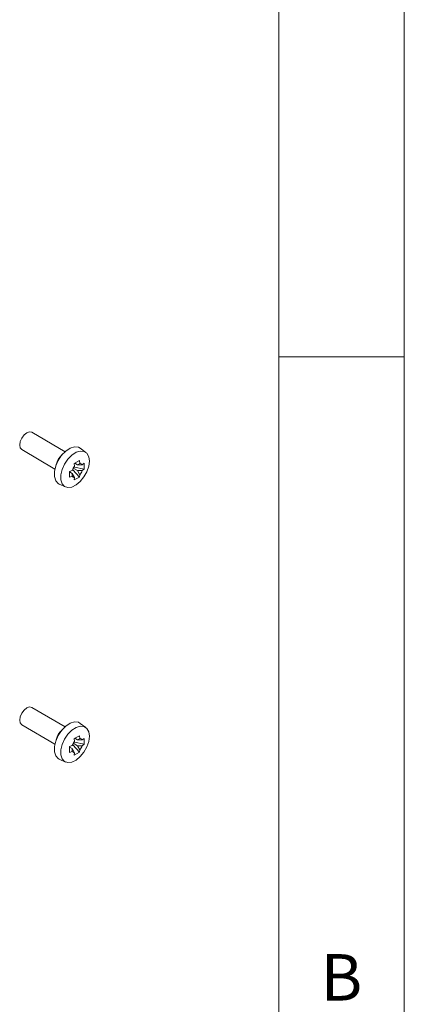
# Model space of a CAD drawing. Units: millimetres. Extents: x 5 to 292, y 5 to 205.
# Drawn here: x 277 to 292, y 129 to 168 of the extents above; entities that cross this region are included whole.
import ezdxf

# ---------------------------------------------------------------- set-up
doc = ezdxf.new("R2010")
doc.units = ezdxf.units.MM
doc.styles.add('SLDTEXTSTYLE0', font='TXT', dxfattribs={"width": 0.75})

msp = doc.modelspace()

# ---------------------------------------------------------------- linework, layer by layer
at = {"color": 7, "linetype": 'Continuous', "lineweight": 0}
for p, q in [((292, 77.25), (292, 205)), ((287, 60.25), (287, 200)), ((287, 155), (292, 155))]:
    msp.add_line(p, q, dxfattribs=at)
at = {"color": 7, "linetype": 'Continuous', "lineweight": 15}
for p, q in [((278.47991482, 151.20917884), (277.16293145, 151.98284367)), ((276.7577167, 151.29306037), (278.07470007, 150.51939554)), ((279.31055029, 151.18360338), (279.08821476, 151.34864616)), ((278.84884011, 150.73884318), (279.05330524, 150.85483606)), ((279.06836732, 150.74492127), (279.05330524, 150.85483606)), ((278.76759567, 150.46404052), (278.66425172, 150.42280656)), ((278.77128883, 150.47400556), (278.79660616, 150.48836806)), ((278.79660616, 150.52987031), (278.79660616, 150.48836806)), ((278.79660616, 150.48836806), (279.05330524, 150.1981214)), ((278.97255045, 150.45688079), (278.80935559, 150.55274998)), ((278.85938619, 150.59585471), (278.82357203, 150.57553737)), ((278.86390219, 150.6289284), (278.84884011, 150.73884318)), ((278.85938619, 150.59585471), (278.85938619, 150.62362903)), ((278.85938619, 150.59585471), (279.23789362, 150.51415803)), ((278.97255044, 150.69095583), (278.87030496, 150.75102017)), ((278.97255044, 150.69095583), (279.06836732, 150.74492127)), ((279.16467384, 150.68930259), (278.97255044, 150.69095583)), ((279.06836732, 150.29033967), (278.97255045, 150.45688079)), ((278.97255046, 150.4568808), (279.16467384, 150.45522756)), ((279.23789362, 150.74823306), (279.16467384, 150.68930259)), ((279.23789362, 150.51415803), (279.16467384, 150.45522756)), ((279.23789362, 150.74823306), (279.23789362, 150.51415803)), ((278.66425172, 150.18873152), (278.66425172, 150.42280656)), ((278.66425172, 150.4018852), (278.76808532, 150.34088792)), ((278.76759567, 150.22996549), (278.66425172, 150.18873152)), ((278.76808532, 150.34088792), (278.76759567, 150.22996549)), ((278.76808532, 150.34088792), (278.86390219, 150.1743468)), ((279.05330524, 150.1981214), (278.84884011, 150.08212853)), ((278.84884011, 150.08212853), (278.86390219, 150.1743468)), ((279.05330524, 150.1981214), (279.06836732, 150.29033967)), ((278.24904751, 149.92016025), (278.50145772, 149.80631259)), ((278.47991482, 140.23487033), (277.16293145, 141.00853516)), ((276.7577167, 140.31875186), (278.07470007, 139.54508703)), ((279.31055029, 140.20929486), (279.08821476, 140.37433765)), ((278.84884011, 139.76453467), (279.05330524, 139.88052754)), ((279.06836732, 139.77061276), (279.05330524, 139.88052754)), ((278.76759567, 139.48973201), (278.66425172, 139.44849804)), ((278.66425172, 139.21442301), (278.66425172, 139.44849804)), ((278.77128883, 139.49969705), (278.79660616, 139.51405955)), ((278.79660616, 139.5555618), (278.79660616, 139.51405955)), ((278.79660616, 139.51405955), (279.05330524, 139.22381289)), ((278.97255045, 139.48257228), (278.80935559, 139.57844147)), ((278.85938619, 139.6215462), (278.82357203, 139.60122886)), ((278.86390219, 139.65461989), (278.84884011, 139.76453467)), ((278.85938619, 139.6215462), (278.85938619, 139.64932052)), ((278.85938619, 139.6215462), (279.23789362, 139.53984952)), ((278.97255044, 139.71664732), (278.87030496, 139.77671166)), ((278.97255044, 139.71664732), (279.06836732, 139.77061276)), ((279.16467384, 139.71499408), (278.97255044, 139.71664732)), ((279.06836732, 139.31603116), (278.97255045, 139.48257228)), ((278.97255046, 139.48257229), (279.16467384, 139.48091904)), ((279.23789362, 139.77392455), (279.16467384, 139.71499408)), ((279.23789362, 139.53984952), (279.16467384, 139.48091904)), ((279.23789362, 139.77392455), (279.23789362, 139.53984952)), ((278.66425172, 139.42757669), (278.76808532, 139.36657941)), ((278.76759567, 139.25565697), (278.66425172, 139.21442301)), ((278.76808532, 139.36657941), (278.76759567, 139.25565697)), ((278.76808532, 139.36657941), (278.86390219, 139.20003829)), ((279.05330524, 139.22381289), (278.84884011, 139.10782002)), ((278.84884011, 139.10782002), (278.86390219, 139.20003829)), ((279.05330524, 139.22381289), (279.06836732, 139.31603116)), ((278.24904751, 138.94585174), (278.50145772, 138.83200408))]:
    msp.add_line(p, q, dxfattribs=at)
at = {"color": 7, "linetype": 'Continuous', "lineweight": 15, "flags": 128}
for points in [[(277.16293145, 151.98284367), (277.16206177, 151.98335024), (277.06950373, 152.00164367), (276.96032408, 151.96456835), (276.85114443, 151.87776865), (276.75858639, 151.75445904), (276.69674108, 151.61341229), (276.6750239, 151.4761015), (276.69674108, 151.36343098), (276.7577167, 151.29306037)], [(278.24904751, 149.92016025), (278.20854116, 149.94258957), (278.10913466, 150.05311352), (278.05712057, 150.21665127), (278.05712057, 150.41867176), (278.10913466, 150.6412246), (278.20854116, 150.86453498), (278.34650738, 151.0687608), (278.51077439, 151.2357557), (278.68674637, 151.35068144), (278.85878742, 151.40332638), (279.01161095, 151.38901277), (279.08821476, 151.34864616)], [(279.45159688, 150.83355881), (279.42623867, 150.62656832), (279.3524172, 150.40919845), (279.23669186, 150.20076348), (279.08934533, 150.01978377), (278.92347001, 149.88234015), (278.75380465, 149.8006451), (278.59542475, 149.78195759), (278.46240307, 149.82793807), (278.36655917, 149.93450098), (278.3164092, 150.09217774), (278.3164092, 150.28695808), (278.36655917, 150.5015349), (278.46240307, 150.71684212), (278.59542475, 150.91374875), (278.75380465, 151.07475876), (278.92347001, 151.18556572), (279.08934533, 151.23632393), (279.23669186, 151.2225233), (279.3524172, 151.14539009), (279.42623867, 151.01177792), (279.45159688, 150.83355881)], [(277.16293145, 141.00853516), (277.16206177, 141.00904173), (277.06950373, 141.02733516), (276.96032408, 140.99025983), (276.85114443, 140.90346013), (276.75858639, 140.78015053), (276.69674108, 140.63910378), (276.6750239, 140.50179299), (276.69674108, 140.38912247), (276.7577167, 140.31875186)], [(278.24904751, 138.94585174), (278.20854116, 138.96828106), (278.10913466, 139.07880501), (278.05712057, 139.24234275), (278.05712057, 139.44436325), (278.10913466, 139.66691608), (278.20854116, 139.89022647), (278.34650738, 140.09445229), (278.51077439, 140.26144718), (278.68674637, 140.37637293), (278.85878742, 140.42901787), (279.01161095, 140.41470426), (279.08821476, 140.37433765)], [(279.45159688, 139.8592503), (279.42623867, 139.6522598), (279.3524172, 139.43488994), (279.23669186, 139.22645497), (279.08934533, 139.04547526), (278.92347001, 138.90803164), (278.75380465, 138.82633659), (278.59542475, 138.80764908), (278.46240307, 138.85362956), (278.36655917, 138.96019247), (278.3164092, 139.11786923), (278.3164092, 139.31264957), (278.36655917, 139.52722639), (278.46240307, 139.74253361), (278.59542475, 139.93944024), (278.75380465, 140.10045025), (278.92347001, 140.2112572), (279.08934533, 140.26201541), (279.23669186, 140.24821479), (279.3524172, 140.17108158), (279.42623867, 140.03746941), (279.45159688, 139.8592503)]]:
    msp.add_lwpolyline(points, dxfattribs=at)
at = {"color": 7, "linetype": 'Continuous', "lineweight": 15}
for centre, radius, start, end in [((278.76134842, 150.57993623), 0.64131318, 130.229812443, 168.905784672), ((279.2639233, 150.28471802), 0.52772878, 139.288645247, 160.135280926), ((279.0679882, 150.63307569), 0.11184623, 30.179858461, 89.805783356), ((278.66834622, 150.63455005), 0.52772878, 319.288645331, 340.135280885), ((278.86428132, 150.28619238), 0.11184623, 210.179858542, 269.805783325), ((278.76134812, 139.6056279), 0.64131284, 130.229711064, 168.905887929), ((279.2639233, 139.31040951), 0.52772878, 139.288645247, 160.135280926), ((279.0679882, 139.65876718), 0.11184623, 30.179858462, 89.805783356), ((278.66834622, 139.66024154), 0.52772878, 319.288645331, 340.135280885), ((278.86428132, 139.31188387), 0.11184623, 210.179858542, 269.805783325)]:
    msp.add_arc(centre, radius, start, end, dxfattribs=at)

# ---------------------------------------------------------------- texts
at = {"color": 7, "linetype": 'Continuous', "lineweight": 0, "insert": (288.66667467, 131.1680164), "char_height": 1.85208333, "attachment_point": 1, "style": 'SLDTEXTSTYLE0'}
msp.add_mtext('B', dxfattribs=at)

doc.saveas('drawing.dxf')
